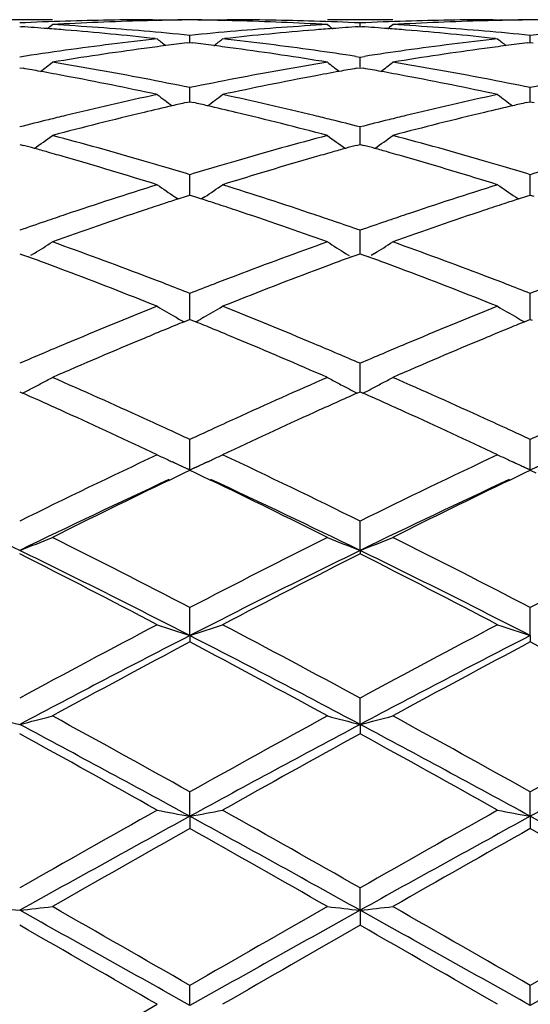
# Model space of a CAD drawing. Units: inches. Extents: x 4 to 17.9, y 3.5 to 15.1.
# Drawn here: x 4.3 to 4.5, y 13.9 to 14.2 of the extents above; entities that cross this region are included whole.
import ezdxf

# ---------------------------------------------------------------- set-up
doc = ezdxf.new("R2010")
doc.units = ezdxf.units.IN
doc.header["$LTSCALE"] = 1.21
doc.header["$MEASUREMENT"] = 0
doc.layers.get('0').update_dxf_attribs({"linetype": 'CONTINUOUS'})

msp = doc.modelspace()

# ---------------------------------------------------------------- linework, layer by layer
at = {"color": 7, "linetype": 'Continuous'}
for p, q in [((4.3052903464, 14.2089195021), (4.2853608065, 14.2089195021)), ((4.335826970299999, 14.2089195021), (4.3372553606, 14.2089184227)), ((4.335827112300001, 14.2089151846), (4.3372553606, 14.2089184227)), ((4.3571876297, 14.2089184227), (4.3586158957, 14.2089195021)), ((4.3571876297, 14.2089184227), (4.3586157494, 14.2089151846)), ((4.4090834575, 14.2089195021), (4.389156381999999, 14.2089195021)), ((4.3991197891, 14.206803149), (4.3991197836, 14.2079251572)), ((4.439623867, 14.2089195021), (4.4410521828, 14.2089184227)), ((4.4396240128, 14.2089151846), (4.4410521828, 14.2089184227)), ((4.2953247823, 14.2068024656), (4.2958670767, 14.2067660696)), ((4.398577859, 14.2067662032), (4.3991197839, 14.2068025693)), ((4.3991197839, 14.2068025693), (4.399661800500001, 14.2067661958)), ((4.3366580775, 14.2031454036), (4.3372553606, 14.2030794959)), ((4.346376799700001, 14.2018225012), (4.3472219767, 14.2019251335)), ((4.347221945299999, 14.2019255173), (4.3472219767, 14.2041307028)), ((4.3472219767, 14.2019251335), (4.3480668201, 14.2018225525)), ((4.3571876297, 14.2030794958), (4.3577849478, 14.2031454132)), ((4.4404548811, 14.2031454091), (4.4410521828, 14.2030794958)), ((4.4501723011, 14.2018226578), (4.4510172127, 14.201925252)), ((4.4510172163, 14.2019256357), (4.4510172128, 14.2041306046)), ((4.4510172127, 14.201925252), (4.4518621623, 14.2018226519)), ((4.3977883452, 14.1977349291), (4.399119783500001, 14.1975310087)), ((4.399119783500001, 14.1975310087), (4.4004512456, 14.1977349394)), ((4.3991197975, 14.1944487605), (4.3991197836, 14.1975310087)), ((4.2953247823, 14.194263443), (4.2963748775, 14.1940800923)), ((4.3980701523, 14.1940804656), (4.3991197839, 14.1942637131)), ((4.3991197839, 14.1942637131), (4.400169513, 14.1940804424)), ((4.3472219345, 14.1850139705), (4.3472219767, 14.1881872529)), ((4.4510172174, 14.1850140836), (4.4510172128, 14.1881870512)), ((4.3460705394, 14.1836254501), (4.3472219767, 14.1838858231)), ((4.3472219195, 14.1838860736), (4.3472219345, 14.1850139705)), ((4.3472219767, 14.1838858231), (4.3483730667, 14.1836255559)), ((4.449866075, 14.1836257525), (4.4510172127, 14.183886044)), ((4.4510172127, 14.183886044), (4.4521683904, 14.1836257403)), ((4.451017219, 14.1838863062), (4.4510172174, 14.1850140836)), ((4.3991197975, 14.172948029), (4.3991197836, 14.1761817754)), ((4.3991198063, 14.1708878206), (4.3991197975, 14.172948029)), ((4.2953247823, 14.1708872376), (4.296475104700001, 14.1705702406)), ((4.3979699239, 14.1705708316), (4.3991197839, 14.1708876644)), ((4.3991197839, 14.1708876644), (4.4002697378, 14.1705707952)), ((4.3472219345, 14.1583589723), (4.3472219767, 14.1616258648)), ((4.4510172174, 14.1583589982), (4.4510172128, 14.1616255669)), ((4.3472218959, 14.1553837749), (4.3472219345, 14.1583589723)), ((4.4510172215, 14.1553841138), (4.4510172174, 14.1583589982)), ((4.3426606324, 14.1548646564), (4.3436388117, 14.154207662)), ((4.3436395341, 14.1542246054), (4.3461681063, 14.1550439461)), ((4.3461681063, 14.1550439461), (4.3472219767, 14.1553837813)), ((4.3472219767, 14.1553837813), (4.3482755302, 14.1550440837)), ((4.3482755302, 14.1550440837), (4.3508041882, 14.1542248023)), ((4.351783358500001, 14.1548650828), (4.3508049101, 14.1542078586)), ((4.446456292, 14.1548652938), (4.4474345662, 14.1542082044)), ((4.4474352867, 14.1542251477), (4.4499636163, 14.1550443671)), ((4.4499636163, 14.1550443671), (4.4510172127, 14.1553840966)), ((4.4510172127, 14.1553840966), (4.452070845400001, 14.1550443513)), ((4.3991197975, 14.14137923), (4.3991197836, 14.1446477925)), ((4.3991198139, 14.1375178491), (4.3991197975, 14.14137923)), ((4.2953247823, 14.1375173233), (4.296197793399999, 14.1371974227)), ((4.296197793399999, 14.1371974227), (4.2980181313, 14.1365283872)), ((4.2997631176, 14.1376058007), (4.2986637034, 14.1369166032)), ((4.3946821233, 14.1376066322), (4.3957814989, 14.1369174256)), ((4.3964269676, 14.1365292597), (4.3982471556, 14.1371981678)), ((4.3982471556, 14.1371981678), (4.3991197839, 14.1375178914)), ((4.3991197839, 14.1375178914), (4.3999924962, 14.1371981263)), ((4.3999924962, 14.1371981263), (4.4018126637, 14.1365292047)), ((4.403557434800001, 14.1376065093), (4.4024582388, 14.1369174302)), ((4.3472219345, 14.1221623172), (4.3472219767, 14.125404942)), ((4.4510172174, 14.1221622549), (4.4510172128, 14.1254045587)), ((4.3472218728, 14.1174472274), (4.3472219345, 14.1221623172)), ((4.451017224, 14.1174476639), (4.4510172174, 14.1221622549)), ((4.3429880611, 14.1181067678), (4.3438826973, 14.1175907718)), ((4.3514559748, 14.1181071463), (4.350560739100001, 14.117590766)), ((4.446783660099999, 14.1181073419), (4.447678419, 14.1175912503)), ((4.3454278782, 14.1167163608), (4.3466006049, 14.1171945061)), ((4.3466006049, 14.1171945061), (4.3472219767, 14.1174474351)), ((4.3472219767, 14.1174474351), (4.3478430857, 14.1171946394)), ((4.3478430857, 14.1171946394), (4.3490159264, 14.1167164976)), ((4.4492233962, 14.1167169107), (4.4503960459, 14.1171950006)), ((4.4503960459, 14.1171950006), (4.4510172127, 14.1174478334)), ((4.4510172127, 14.1174478334), (4.4516384089, 14.1171949855)), ((4.3991197975, 14.1008814468), (4.3991197836, 14.1040668874)), ((4.3991198217, 14.095358228), (4.3991197975, 14.1008814468)), ((4.2953247823, 14.0953577725), (4.2961940184, 14.0949716572)), ((4.3982507707, 14.0949724888), (4.3991197839, 14.0953584613)), ((4.3991197839, 14.0953584613), (4.3999888414, 14.0949724563)), ((4.3472219345, 14.0777300737), (4.3472219767, 14.0808314285)), ((4.4510172174, 14.0777299255), (4.4510172128, 14.0808309735)), ((4.347221849499999, 14.0715390146), (4.3472219345, 14.0777300737)), ((4.451017226399999, 14.0715394788), (4.4510172174, 14.0777299255)), ((4.3427270877, 14.0736011139), (4.3418857851, 14.0739914226)), ((4.3444196361, 14.0728226678), (4.347221849499999, 14.0715390146)), ((4.347221849499999, 14.0715390146), (4.3500303202, 14.0728256585)), ((4.3525697433, 14.0739971116), (4.3514823856, 14.0734930084)), ((4.4465187836, 14.0736033917), (4.4456738559, 14.0739954095)), ((4.4482111308, 14.0728249925), (4.451017226399999, 14.0715394788)), ((4.451017226399999, 14.0715394788), (4.453822708500001, 14.0728246981)), ((4.3409735699, 14.068453881), (4.3438831778, 14.0698498706)), ((4.3438831778, 14.0698498706), (4.3454842592, 14.0706159202)), ((4.3454842592, 14.0706159202), (4.3472219767, 14.0714456256)), ((4.3472219767, 14.0714456256), (4.3489635241, 14.0706141762)), ((4.3489635241, 14.0706141762), (4.350568186499999, 14.0698464887)), ((4.350568186499999, 14.0698464887), (4.3534700367, 14.0684543625)), ((4.4447697108, 14.0684549303), (4.4476738624, 14.0698482367)), ((4.4476738624, 14.0698482367), (4.4492771257, 14.0706152956)), ((4.4492771257, 14.0706152956), (4.4510172127, 14.0714460926)), ((4.4510172127, 14.0714460926), (4.4527569235, 14.0706154654)), ((4.3991198253, 14.0469552422), (4.3991197836, 14.0559033236)), ((4.3991198253, 14.0469552422), (4.3991197836, 14.0459305951)), ((4.347221849499999, 14.02098552), (4.3472219767, 14.0295136515)), ((4.451017226399999, 14.0209858521), (4.4510172128, 14.0295131413)), ((4.347221849499999, 14.02098552), (4.3472219767, 14.0190382165)), ((4.451017226399999, 14.0209858521), (4.4510172128, 14.0190387353)), ((4.3991198253, 13.9938689282), (4.3991197836, 14.0018949665)), ((4.3991198253, 13.9938689282), (4.3991197836, 13.9910177771)), ((4.347221849499999, 13.9658471563), (4.3472219767, 13.9733032885)), ((4.451017226399999, 13.9658473443), (4.4510172128, 13.9733027415)), ((4.347221849499999, 13.9658471563), (4.3472219767, 13.962116202)), ((4.451017226399999, 13.9658473443), (4.4510172128, 13.9621167539)), ((4.3991198253, 13.9371761815), (4.3991197836, 13.9439905766)), ((4.3991198253, 13.9371761815), (4.3991197836, 13.9326014034)), ((4.347221849499999, 13.9081134577), (4.3472219767, 13.9142285541)), ((4.451017226399999, 13.9081134948), (4.4510172128, 13.91422799)), ((4.2953247824, 13.8842803891), (4.3372553606, 13.9084834445))]:
    msp.add_line(p, q, dxfattribs=at)
for centre, radius, start, end in [((4.3387891745, 13.2598387941), 0.9490822094, 91.7804782558, 92.6248490567), ((4.3587807337, 13.2580944647), 0.9508274563, 91.538908361, 93.2249724133), ((4.338694561100001, 13.2628759688), 0.9460435614, 90.17366321600001, 91.78046601690001), ((4.358646053399999, 13.2621709706), 0.9467488041, 91.27568203320001, 91.53738608309999), ((4.3557656756, 13.2633428339), 0.9455766989, 90.5176994514, 91.10701448649999), ((4.3586267469, 13.263070932), 0.9458486359999999, 90.690872738, 91.27572650350002), ((4.3386774285, 13.263147859), 0.9457716734999999, 88.89321726770001, 89.4823558027), ((4.335816063999999, 13.2628757718), 0.9460437958, 88.72452176850001, 89.30920059420001), ((4.3357974112, 13.2620060664), 0.9469137009, 88.462745375, 88.7245647897), ((4.3557466699, 13.2628374498), 0.9460820851, 88.21951443780002, 89.8262451), ((4.3357185565, 13.2593289465), 0.9495919727, 86.7740037068, 88.4623225659), ((4.3556430818, 13.2595025472), 0.9494185962, 87.3753379539, 88.21951916959999), ((4.4425929758, 13.2596098988), 0.9493111965000001, 91.7804924269, 92.62474715719999), ((4.4625705742, 13.2581621412), 0.950759703, 91.53875989040002, 93.22500506579999), ((4.4424925374, 13.2628382209), 0.9460813123999999, 90.1737214387, 91.78048731129998), ((4.462440361000001, 13.2621049519), 0.9468148178, 91.2754460548, 91.53729005), ((4.4595602743, 13.263257564), 0.9456619684, 90.51761415459998, 91.1067843013), ((4.4624214565, 13.2629863163), 0.9459332509999999, 90.6907790467, 91.2754895675), ((4.4424742942, 13.2632844045), 0.9456351276999999, 88.89318717440001, 89.4823798008), ((4.439613162900001, 13.2630135783), 0.9459059886, 88.7244797135, 89.3092127942), ((4.2313352933, 13.2493566652), 0.9595817416, 85.67130778939999, 86.14395386630001), ((4.23109939, 13.2462241867), 0.9627230901, 85.3407538801, 85.6713793911), ((3.9430882957, 14.6504530878), 0.5722517529, 309.0705301086, 309.2674977429999), ((4.251365729700001, 13.2504477875), 0.9584864520999999, 85.09947072989999, 86.7748264305), ((4.230451448999999, 13.2384860368), 0.9704883006999999, 83.71717944250001, 85.3397364674), ((4.2505039754, 13.2399335381), 0.9690358839000001, 84.2718578148, 85.1018113951), ((4.4440733825, 13.2384069266), 0.9705681876000001, 94.89823601129999, 95.726983319), ((4.4642136518, 13.2361955347), 0.9727893587, 94.662355419, 96.2810581184), ((4.443242439800001, 13.2481199678), 0.9608196681, 93.22697576590001, 94.8983225988), ((4.463311980199999, 13.2465681954), 0.9623777315, 94.3280917492, 94.65904761950002), ((4.7516838453, 14.6508429071), 0.5727595181, 230.7319819332, 230.9287255597), ((4.4630871001, 13.2495546025), 0.9593828697, 93.8554973553, 94.3281597291), ((4.3351455988, 13.2494855813), 0.9594521954, 85.6717300522, 86.14436503870002), ((4.334914516800001, 13.2464168826), 0.9625295821, 85.3409304461, 85.6717999352), ((4.0467298242, 14.6506346333), 0.5724882483, 309.0708996731001, 309.2677426887), ((4.3551484617, 13.2502811025), 0.9586534570999999, 85.09964324020001, 86.77476756050001), ((4.334273796000001, 13.238765332), 0.9702078931, 83.7168738643, 85.3399209082), ((4.3542899229, 13.2398029392), 0.9691666601000001, 84.27208146, 85.10198888310002), ((4.5478654992, 13.2385136862), 0.9704615518999999, 94.89864172610001, 95.72742961879999), ((4.4464722325, 13.2167791214), 0.9923289545, 96.31884095759999, 97.94553058700001), ((4.6952252749, 14.6470633654), 0.5703193278, 231.1218843188, 231.4589632673), ((4.4662872463, 13.2179259486), 0.9911765440000001, 96.94854272139999, 97.3273081627), ((4.228143297, 13.2177121125), 0.9913904426000001, 82.6735334809, 83.0522025397), ((3.9990920328, 14.6471910503), 0.5704976155, 308.5429605176, 308.8798931707), ((4.24836867, 13.2199985323), 0.9890853082, 82.05153191369999, 83.6835435201), ((4.5503149122, 13.2164309798), 0.9926800281, 96.319260111, 97.94539644189999), ((4.7991138491, 14.6471608963), 0.5704528439, 231.1208587518, 231.457801073), ((4.5700839839, 13.217857625), 0.9912446709, 96.9481347878, 97.326825573), ((4.4488559715, 13.1996697689), 1.0096035641, 97.9452923152, 98.7469496996), ((4.469459001000001, 13.1949014047), 1.0144185871, 97.71683740280001, 99.31343499219999), ((4.4669747974, 13.2125804048), 0.9965661232999999, 97.32731850549999, 97.7117885797), ((4.2274752469, 13.212517584), 0.9966277526, 82.2889422533, 82.67352340869999), ((4.2257230756, 13.199769833), 1.009495332, 80.6830331163, 82.28747415589999), ((4.245852261700001, 13.2014234132), 1.007829951, 81.3292784998, 82.0558741209), ((4.5526330439, 13.1997590449), 1.0095123504, 97.9449042758, 98.6702669969), ((4.5732019411, 13.195220281), 1.0140957948, 97.7163904542, 99.31355340440001), ((4.5707620515, 13.2125854781), 0.9965602431, 97.3268358866, 97.711435844), ((3.9537385558, 14.6422842131), 0.5681592450999999, 307.7612000263, 308.225328387), ((4.1372868522, 13.1715347246), 1.0380978549, 79.11916099189999, 80.68641398500002), ((4.5582359969, 13.1654390871), 1.0442872956, 99.3177245465, 100.8757417345), ((4.7410118893, 14.6426614647), 0.5686435343, 231.7741508494, 232.2377780985), ((4.0573819811, 14.6424703763), 0.5683981108, 307.7617304316, 308.2255704356999), ((4.241006276, 13.1711012988), 1.0385374925, 79.1196267369, 80.6862721372), ((4.116845055, 13.1689930031), 1.0406894338, 79.7705124662, 80.0661847647), ((4.1154434918, 13.1612435907), 1.0485645696, 79.34592589340001, 79.77034544010002), ((4.5787995385, 13.1622670809), 1.0475219408, 100.2286745794, 100.653686943), ((4.577435099700001, 13.1698119161), 1.0398547234, 99.93264730700002, 100.2285113596), ((4.220753039, 13.1695518169), 1.0401197891, 79.77123665030001, 80.0670280321), ((4.2193616262, 13.161858012), 1.0479383986, 79.34625506270001, 79.7710703371), ((4.1116789341, 13.1414268915), 1.0687356427, 77.815023721, 79.3439974415), ((4.1323097006, 13.1451016453), 1.0649952446, 78.3579688544, 79.1246497059), ((4.562767379499999, 13.1418165291), 1.0683405412, 100.8753607629, 101.6397344967), ((4.5838478195, 13.1360973548), 1.0741738619, 100.6602585838, 102.1814798962), ((4.2156048576, 13.1420823576), 1.0680676942, 77.8143716526, 79.3443227683), ((4.2360737589, 13.1449031481), 1.0651957523, 78.358478718, 79.12507506840001), ((4.6665626048, 13.1418927315), 1.0682657064, 100.8761783293, 101.640560707), ((4.5726325894, 13.0960833014), 1.1151263401, 102.1854592172, 103.659130743), ((4.6801219577, 14.6360711947), 0.5657250447, 232.6944255398, 233.2753562096), ((4.591837672, 13.0994751165), 1.1116579642, 102.772569093, 102.9963639481), ((4.1025685946, 13.0991949967), 1.1119395111, 77.0050106856, 77.2287467817), ((4.014207238, 14.6361919393), 0.5658900542, 306.7266295933, 307.3073296016), ((4.123250122, 13.1023993191), 1.1086487362, 76.3360988756, 77.8183713103), ((4.676608917099999, 13.0953201512), 1.1159101857, 102.1861974428, 103.6588546281), ((4.7840030139, 14.6361652371), 0.565850899, 232.6934124395, 233.2741205105), ((4.6956350532, 13.0994088238), 1.1117233196, 102.7719030699, 102.99565884), ((4.6027161569, 13.05429002), 1.1581343578, 103.4546996388, 104.8811352999), ((4.5944824933, 13.0880680169), 1.1233676553, 102.99696267, 103.4471338687), ((4.1005288684, 13.0903668002), 1.1210002799, 76.553660522, 77.0048916777), ((4.0940705493, 13.0635090279), 1.1486236135, 75.1135732406, 76.5518685791), ((4.7063366104, 13.0549549423), 1.1574473955, 103.4539957385, 104.8813281073), ((4.6982424769, 13.0881624062), 1.1232680341, 102.9962493505, 103.4465584002), ((4.581641492799999, 13.0591448092), 1.1531477491, 103.9270589426, 104.376431171), ((4.5782544226, 13.0727540513), 1.1391233571, 103.6568043485, 103.9264583834), ((4.1157561207, 13.0709422703), 1.1409857798, 76.07418434350001, 76.3435843282), ((4.113016918, 13.0599014325), 1.1523613381, 75.6245227912, 76.0741075313), ((4.6857400267, 13.0578784143), 1.1544494668, 103.9266402854, 104.3754232516), ((4.6823148056, 13.0716414804), 1.1402665905, 103.656494462, 103.9260348173), ((3.9727113877, 14.6296000669), 0.5644128235, 305.4165748858, 306.103640953), ((3.9966939361, 13.0122586382), 1.2016248092, 73.7349956324, 75.1187849204), ((4.7007421107, 13.001474722), 1.2128147468, 104.8868640915, 106.2579299825), ((4.7220133155, 14.6299725757), 0.564877589, 233.8958427107, 234.582193472), ((4.0763607908, 14.6297931729), 0.5646535236, 305.417236466, 306.1038765541), ((4.1002652064, 13.0114411029), 1.2024718968, 73.7357103886, 75.1185731611), ((3.975827569, 13.0092611002), 1.2047629483, 74.40080422170001, 74.5647088865), ((3.9736759271, 13.0015575197), 1.2127613679, 74.2015225504, 74.4007641726), ((4.7202156531, 13.0034274879), 1.2108121149, 105.5977773055, 105.7972972037), ((4.718113950899999, 13.010953004), 1.2029986302, 105.4336143768, 105.5977380821), ((4.0799734248, 13.0104392711), 1.2035343291, 74.4018542571, 74.56590534060001), ((4.0778314883, 13.0027698988), 1.2114971906, 74.202401816, 74.4018143136), ((3.970835718, 12.9915269774), 1.2231862689, 73.93618169649999, 74.20142611320001), ((3.9616383246, 12.9598000841), 1.2562193492, 72.60209317420001, 73.9334819897), ((3.985385302, 12.9728786464), 1.2425960165, 73.4707382442, 73.7429975662), ((4.709221604800001, 12.9722077657), 1.2432852865, 106.2554772108, 106.5276997399), ((4.7355072498, 12.9508522455), 1.2655659277, 106.0719894427, 107.3935374263), ((4.7229903656, 12.9936275206), 1.2209973191, 105.7973920497, 106.063282934), ((4.0750028424, 12.9927796381), 1.2218801835, 73.9366339679, 74.2023052894), ((4.0657955887, 12.9610183994), 1.2549489961, 72.6011649291, 73.933920902), ((4.0890791788, 12.972486162), 1.2430007275, 73.4713396316, 73.7436242301), ((3.9812309537, 12.9588814047), 1.2571967488, 73.0751743574, 73.47072079359998), ((4.7141536076, 12.9556265507), 1.2605844546, 106.5282096566, 106.9226587319), ((4.0849808778, 12.9586772046), 1.2574050107, 73.0759038818, 73.4713227347), ((4.8179989129, 12.9555467717), 1.2606750685, 106.5293876918, 106.9237842958), ((4.7365715547, 12.8841813993), 1.3354647627, 107.3981005752, 108.6593853341), ((4.6579649366, 14.6232558805), 0.564630094, 235.3891620767, 236.0529631626), ((4.0363745917, 14.6233762626), 0.5647879387, 303.9490323926, 304.6125397443), ((3.9611855551, 12.8944107144), 1.3247124883, 71.3348744426, 72.6063906749), ((4.840836356600001, 12.8827655456), 1.3369557718, 107.3990955303, 108.6589924514), ((4.7618381958, 14.6233495747), 0.5647506235, 235.3881788052, 236.0517043644), ((4.757055406, 12.8827301927), 1.3370156038, 108.0115051831, 108.2134070671), ((3.9373873972, 12.8825912678), 1.3371481926, 71.7884379023, 71.9903006384), ((4.8608123547, 12.8827832309), 1.3369536821, 108.0106193503, 108.2124980647), ((4.779658603000001, 12.8155693964), 1.4078779798, 108.4865620183, 109.6904586713), ((4.7615870062, 12.8689668003), 1.3515058198, 108.2135221589, 108.4777568122), ((3.9330072101, 12.8692863171), 1.3511556101, 71.5239200332, 71.78832646), ((3.9200914868, 12.8308339172), 1.3917191279, 70.3033681032, 71.5212813042), ((4.8830184194, 12.8167985077), 1.4065747451, 108.4856568838, 109.6907102614), ((4.8652732934, 12.8692337451), 1.3512186228, 108.2126116162, 108.4770051649), ((4.7499451349, 12.844373684), 1.3774588419, 108.6566604238, 108.9266998957), ((3.9434176796, 12.8411347515), 1.380872799, 71.07435525310001, 71.3438728376), ((4.854402805699999, 12.8423826828), 1.3795564744, 108.656230559, 108.9259820555), ((4.7575186209, 12.8223193152), 1.4007773488, 108.9271295189, 109.2660592938), ((3.9371629611, 12.822888455), 1.4001613665, 70.7354045568, 71.07441372529999), ((4.8620555743, 12.8200964358), 1.4031200387, 108.9264142176, 109.2647170047), ((3.9974124788, 14.6187033429), 0.5682171714, 302.1477252374, 302.8083928699), ((3.8067206466, 12.7479432584), 1.4797041895, 69.1556067254, 70.3095236504), ((4.8941972126, 12.7303502596), 1.4984488491, 109.6967845802, 110.8363007413), ((4.6972912715, 14.6190930014), 0.5686839371, 237.1911139973, 237.8510679639), ((4.1010742443, 14.6189029345), 0.5684560928, 302.14837053, 302.8086195781), ((3.9099825223, 12.7464791787), 1.4812616532, 69.1565151027, 70.30925803340001), ((3.7818167143, 12.7348739833), 1.4936863697, 69.5824714589, 69.78225195899999), ((4.911326948, 12.7382634838), 1.4900567673, 110.2158186051, 110.416045969), ((3.8864813441, 12.7371343506), 1.4912653442, 69.5835504098, 69.78362020189999), ((3.7746742433, 12.7156968803), 1.5141503907, 69.3237563353, 69.5823334632), ((4.9183025845, 12.719532893), 1.5100441264, 110.4161818238, 110.675592732), ((3.8793608742, 12.7180152615), 1.5116673207, 69.3243007875, 69.58341203570001), ((3.7547264322, 12.6630611056), 1.5704392357, 68.2267838786, 69.32091141229999), ((3.7821831439, 12.6828277726), 1.54928911, 68.9019738954, 69.1644302513), ((4.9125921577, 12.6818185911), 1.5503496391, 110.833686093, 111.0960492928), ((4.9452079275, 12.6489745943), 1.585557745, 110.6849890695, 111.7686792016), ((3.8593677767, 12.6652593488), 1.5680845551, 68.2256464622, 69.3214338187), ((3.8857642891, 12.6822081091), 1.5499438215, 68.9027852928, 69.1652171579), ((3.7733766634, 12.6599923503), 1.573763803, 68.6150366703, 68.9021121993), ((4.9227549394, 12.6554974294), 1.5785646285, 111.0963329234, 111.3825120011), ((3.8770935526, 12.6597237061), 1.5740421625, 68.6159417244, 68.9029217055), ((5.0267002581, 12.6552159426), 1.5788811023, 111.0977615861, 111.3838642623), ((4.9681060772, 12.5420827618), 1.7007110856, 111.7732002026, 112.7909748038), ((4.6315795208, 14.6174470424), 0.5767371503000001, 239.314430374, 239.9744288635), ((4.0627671716, 14.6175778938), 0.5768988236, 300.0274574973, 300.6871624435), ((3.7328972286, 12.5581500178), 1.6833566412, 67.2030426047, 68.23130676560001), ((5.0729803677, 12.5394802217), 1.7035276284, 111.7743851798, 112.7904929996), ((4.7354456194, 14.6175455902), 0.5768572532999999, 239.3135081341, 239.9732355788), ((4.6330400925, 14.6199684021), 0.5796510008, 240.0762260897, 240.2520130215), ((4.0613322793, 14.6200549193), 0.57976144, 299.7498803314, 299.9255952032), ((4.7368940325, 14.6200458486), 0.5797467503, 240.0750340167, 240.2507710302), ((4.997706175799999, 12.5189025351), 1.7258263519, 112.3974284125, 112.6443704058), ((4.986994949, 12.5448814141), 1.6977259514, 112.2035343519, 112.3972764694), ((3.7073878032, 12.5445658971), 1.6980412713, 67.60489156770001, 67.7985833072), ((3.6970801322, 12.5195631236), 1.7250854342, 67.3576207762, 67.60474513270002), ((5.1012551206, 12.5194215263), 1.7252531704, 112.3963889072, 112.6434888978), ((5.090731854, 12.5449458198), 1.6976446812, 112.2025172652, 112.3962393158), ((5.0348961536, 12.4304922966), 1.821739793, 112.6533103968, 113.6094059771), ((3.6703860819, 12.4557804138), 1.7942287635, 66.38422859050002, 67.3550124384), ((5.1376976238, 12.432784399), 1.8192423948, 112.6522603278, 113.6097003915), ((4.9972045454, 12.4726257557), 1.7760170654, 112.7884260481, 113.0368125281), ((3.6971059906, 12.4722259818), 1.7764365472, 66.9641978999, 67.2126326756), ((5.1025202723, 12.4689675316), 1.7799778688, 112.7879071995, 113.0358305532), ((5.0100093306, 12.442527999), 1.8087254351, 113.0369937669, 113.2741809421), ((3.6820124784, 12.4367105418), 1.81502619, 66.72811696489998, 66.9644330783), ((5.1154666443, 12.4385354684), 1.8130492914, 113.0360126545, 113.2725923113), ((4.0247725155, 14.6223621697), 0.5931415320000001, 297.8633242234001, 298.2250313141), ((3.5276726619, 12.3206449022), 1.9416213613, 65.4871705546, 66.3906141927), ((5.1799081784, 12.2911424603), 1.9739145769, 113.6157439568, 114.5044319203), ((4.6699019091, 14.6227764148), 0.5936142078, 241.774513953, 242.1358385707), ((4.1284476127, 14.622577485), 0.5933870586, 297.8637730513, 298.2252390476), ((3.6302649347, 12.3179232806), 1.9445961101, 65.4882186019, 66.3903101947), ((4.0234430545, 14.624877425), 0.5959865234, 297.5026768783, 297.8633040508), ((4.6712251048, 14.6252795526), 0.5964455584, 242.1358507627, 242.4961340575), ((4.1271114996, 14.6251052861), 0.5962462502, 297.5033432650999, 297.8637524096), ((3.4946354392, 12.2917277208), 1.9733689088, 65.6172752417, 66.0344112942), ((4.0221839958, 14.6272943224), 0.5987117062, 297.2368108293, 297.5027412221), ((5.2021416215, 12.2863979263), 1.9791873201, 113.9646035576, 114.3805730059), ((4.6724533687, 14.6276372551), 0.5991040152, 242.4960730251, 242.7617888963), ((3.600427479, 12.2960806309), 1.9685807506, 65.61787898420002, 66.03607788259998), ((4.1258451153, 14.6275361747), 0.598987226, 297.2376284721, 297.5034080394), ((3.4433504684, 12.1786723827), 2.0975126011, 64.77501694139998, 65.616233008), ((5.2617861541, 12.1556022095), 2.1229401843, 114.3895806231, 115.2207187715), ((3.5490654353, 12.1828541105), 2.0929121747, 64.77373273379999, 65.6168114764), ((3.4792996086, 12.2137837693), 2.0589207879, 65.2658727976, 65.496165974), ((5.219152301399999, 12.2048474639), 2.0687139497, 114.5021427434, 114.7314069642), ((3.5826203629, 12.2126671026), 2.0601329992, 65.2668455097, 65.4970646062), ((3.4582162929, 12.1679862494), 2.1093382339, 65.0730826755, 65.266224316), ((5.2361208908, 12.1680170982), 2.109265261, 114.7315068367, 114.9246403844), ((3.5619083658, 12.167674131), 2.1096643444, 65.0741093067, 65.2671910821), ((5.3402699638, 12.167387331), 2.1099850776, 114.7330984129, 114.9261521666), ((5.3572284065, 11.9122002996), 2.3923012472, 115.2365519578, 116.3519428499), ((4.6043773936, 14.6381891732), 0.6222707865, 244.578773644, 244.9152524889), ((4.0899656383, 14.6383640192), 0.6224716128, 295.0862745754, 295.4226276739), ((3.3588693641, 11.9570055424), 2.3425398249, 63.63618089039999, 64.7753091324), ((5.464012805199999, 11.9060044404), 2.3991795172, 115.2380035581, 116.3502437477), ((4.7082369592, 14.6383005744), 0.6223983355, 244.5779591761, 244.9143087717), ((4.6055850385, 14.6407651575), 0.6251157996, 244.9151029263, 245.0491501172), ((4.6071520184, 14.6441386969), 0.6288355023, 245.0493653623, 245.5844475117), ((4.0872320155, 14.6442255725), 0.6289392717, 294.4172304596, 294.9534199446), ((4.088798565299999, 14.640853357), 0.6252209508, 294.9536362832, 295.0864164237), ((4.709437561600001, 14.6408614122), 0.6252266449, 244.9141595401, 245.0473617888), ((4.7109976396, 14.6442198459), 0.6289297402, 245.0475771048, 245.5833178743), ((4.1910492451, 14.6441974209), 0.6289041819, 294.4164953358, 294.9521445973), ((5.392876460499999, 11.7975238713), 2.5029099109, 114.8564134923, 116.0088632698), ((5.4307567098, 11.8025911785), 2.5143112534, 115.685566174, 116.5913518639), ((3.2901089628, 11.8562987159), 2.4544590806, 63.39892804449999, 64.32687224150001), ((3.3326068656, 11.8627124717), 2.430713141, 63.97486112330001, 65.16156856180001), ((5.494856041699999, 11.8013150293), 2.4987072301, 114.8551475298, 116.0095690391), ((5.5325399824, 11.8066341282), 2.5097963074, 115.6841489579, 116.591636776), ((3.1890387459, 11.7800116335), 2.5224789092, 63.98725554539999, 64.6592371515), ((4.0489348774, 14.6770096807), 0.6765186174, 291.3585422189, 292.2676278229), ((3.0009936814, 11.4470533008), 2.9122898356, 62.46711336169999, 63.39356569069999), ((5.6969241604, 11.4400865158), 2.9200734366, 116.6061085055, 117.5301397555), ((4.6457119086, 14.6774861868), 0.6770353962000001, 247.7319850732, 248.6402073656), ((4.1526168522, 14.6772756848), 0.6768068972, 291.3592576376, 292.267801392), ((3.1394094348, 11.5147301202), 2.8362737186, 62.4553003573, 63.4066263875), ((5.7989090539, 11.4437599472), 2.9159787372, 116.6066496344, 117.5319631331), ((2.956818044, 11.399984332), 2.965236544, 62.2548005528, 63.16648043830001), ((3.0133653515, 11.4202379992), 2.9228514885, 62.84787943300001, 63.98547631850001), ((5.725045643400001, 11.3323794564), 3.0210926785, 116.0330475354, 117.1336743964), ((5.772388720199999, 11.3325984707), 3.0410588268, 116.844838355, 117.7338201622), ((3.065469467, 11.4093776661), 2.9546631812, 62.2533166037, 63.1682973898), ((3.1206482923, 11.4272085199), 2.9150578639, 62.8463532229, 63.98700350470001), ((6.0551506681, 10.7583949205), 3.6901605869, 117.7447886448, 118.4829244457), ((4.5826545317, 14.7460664347), 0.7623456439, 251.2221236124001, 252.0114643649), ((4.1117232812, 14.7462121842), 0.7625046165, 287.989862197, 288.7789878587), ((2.6266714461, 10.7347699461), 3.7169448486, 61.51972154210001, 62.2525658077), ((6.1669288731, 10.74343453), 3.7071165875, 117.7463217246, 118.4811122695), ((4.6865020226, 14.7461888868), 0.7624778888, 251.221480773, 252.0105737049001), ((6.106327771799999, 10.5911652004), 3.854623337, 117.1526405365, 118.0230111719), ((6.181197957899999, 10.5607533979), 3.9144861458, 117.9376220831, 118.634597456), ((2.6678092586, 10.7435652111), 3.6826499334, 61.9575051112, 62.8685339223), ((2.5855049852, 10.6948090799), 3.7621996373, 61.3528597603, 62.07808492470001), ((6.2079052676, 10.5953665803), 3.8498731128, 117.1518033073, 118.0232545774), ((6.280131503400001, 10.5696908974), 3.9043129479, 117.9360366651, 118.6348591897), ((2.6862498874, 10.689307903), 3.7684892369, 61.3522728946, 62.0762761595), ((4.5216922989, 14.8801093898), 0.9146939442, 255.0265034823, 255.6716325695), ((4.069034043, 14.8799240889), 0.9144955087000001, 284.3266048172, 284.9719452791), ((1.9264947637, 9.641983078700001), 4.961880188, 60.79965559030001, 61.35285365069999), ((6.778864519500001, 9.621943157899999), 4.9846986308, 118.6467936354, 119.1974872173), ((4.6255943109, 14.8805860929), 0.9151819616, 255.0277771417, 255.6725113165), ((4.1727256023, 14.8802961761), 0.9148812, 284.3271115341999, 284.9720690947), ((2.0246280099, 9.6316202489), 4.9736879104, 60.8009565742, 61.3528657846), ((6.8769827179, 9.6324371756), 4.9727680915, 118.6473674305, 119.1993738155), ((1.9705672191, 9.6262436055), 4.947792054100001, 61.291964626, 61.97494565840001), ((6.8553125764, 9.3827850037), 5.2244595691, 118.0429538127, 118.689779167), ((2.0817022905, 9.6398244655), 4.9323551386, 61.29096634460001, 61.9760915865), ((6.9629714639, 9.3756775979), 5.2325493206, 118.04371324, 118.6895281195), ((1.8337652798, 9.5108442028), 5.1118707731, 60.6764740468, 61.21410724570001), ((6.962715064299999, 9.3271750321), 5.3219780074, 118.796471928, 119.3128989599), ((1.9532312155, 9.5390202691), 5.0796311577, 60.6749224616, 61.2159905796), ((8.0023270322, 7.442844771900001), 7.4837673639, 119.3232431987, 119.6921104561), ((4.5662360613, 15.1574967619), 1.2116088509, 259.1062128779, 259.5857867168), ((4.1281465591, 15.1577348911), 1.2118540982, 280.4150183363, 280.8944622022), ((0.6366080608, 7.344761704700001), 7.596467347999999, 60.3106264745, 60.6740348855), ((8.141111727, 7.380980715900001), 7.55483965, 119.3248194039, 119.6902318471), ((4.6700787418, 15.1576912172), 1.2118084688, 259.105821277, 259.5852473297), ((8.2166826235, 6.900536991699999), 8.0555157751, 118.7082130478, 119.1299218052), ((0.7999420837000001, 7.483530009600001), 7.3894268605, 60.85173234649999, 61.3114613904), ((8.3192640421, 6.902665235), 8.0530661823, 118.7079104884, 119.1297509421), ((0.8999393049, 7.4768219238), 7.397134939400001, 60.8513526895, 61.31059690470001), ((8.4820084289, 6.6324067275), 8.4155273149, 119.4279221601, 119.7562309223), ((0.5304732670000001, 7.1919850685), 7.7718882055, 60.23179354220001, 60.5873094991), ((8.5620680213, 6.6740008077), 8.367638424099999, 119.426298913, 119.7565011453), ((0.6202975152, 7.1677244772), 7.799883320399999, 60.23119702229999, 60.58543170720001), ((4.5095330856, 15.8750219132), 1.9496491602, 263.3974806337, 263.6921740258), ((4.0811829488, 15.8746721645), 1.9492942712, 276.3070255338, 276.6018069743), ((-3.0368560857, 1.1017840779), 14.787945844, 60.0442585306, 60.2315957916), ((11.8323435488, 0.9249366551), 14.9916226266, 119.7680350651, 119.9528363486), ((4.613431248, 15.8760807442), 1.9507127645, 263.3980633241, 263.6925739493), ((4.1848802241, 15.8754834354), 1.9501111807, 276.3072566851, 276.6018636709), ((-2.9852911574, 1.0104631334), 14.8931470701, 60.045590226, 60.2316123553), ((11.8834785658, 1.0173133074), 14.885291065, 119.7686268217, 119.9547455015), ((-2.7159446008, 1.3563185147), 14.4026343631, 60.63260126600001, 60.869223082), ((12.6749895396, -0.9021042048000001), 16.9910053236, 119.1484169843, 119.3489958903), ((-2.5756424305, 1.4214363861), 14.3279814053, 60.6321258433, 60.8699826706), ((12.7958731553, -0.9323707897), 17.0257626635, 119.1490328081, 119.3491993257), ((-3.7461793866, -0.09708178529999999), 16.1708928238, 60.00822991939999, 60.17961726879999), ((13.5278457613, -1.9873666311), 18.351539995, 119.8305451841, 119.981572831), ((-3.4817113949, 0.1821775734), 15.8487114798, 60.00664616040001, 60.1815248773)]:
    msp.add_arc(centre, radius, start, end, dxfattribs=at)

doc.saveas('drawing.dxf')
